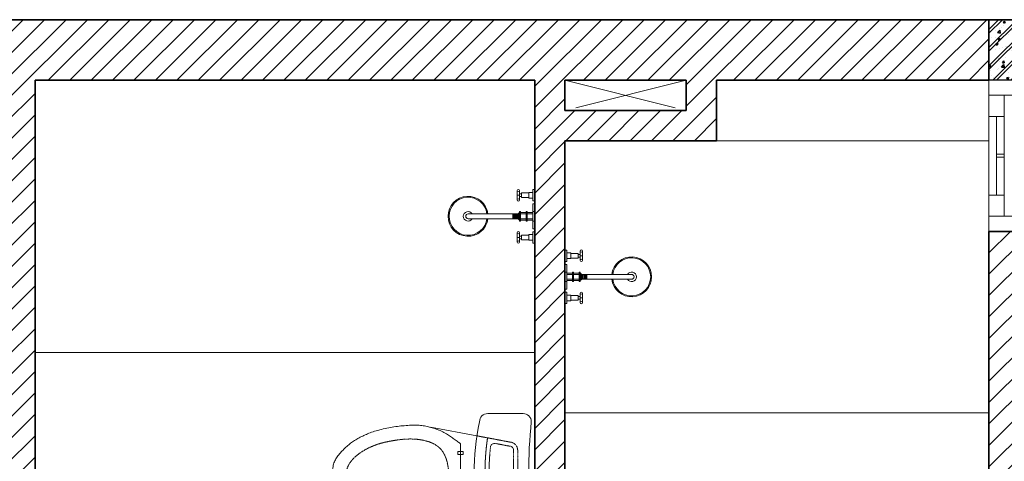
# Model space of a CAD drawing. Units: inches. Extents: x 132872 to 174069, y -30117 to 33204.
# Drawn here: x 140468 to 143719, y 11955 to 13415 of the extents above; entities that cross this region are included whole.
import ezdxf

# ---------------------------------------------------------------- set-up
doc = ezdxf.new("R2010")
doc.units = ezdxf.units.IN
doc.header["$MEASUREMENT"] = 0
doc.linetypes.add('CENTER', pattern=[2, 1.25, -0.25, 0.25, -0.25])
doc.linetypes.add('HIDDEN', pattern=[0.375, 0.25, -0.125])
doc.layers.get('0').update_dxf_attribs({"color": 60, "lineweight": 13})
for name, color, linetype, lineweight in [('COT', 1, 'Continuous', 35), ('CUA', 142, 'Continuous', 5), ('HATCH', 8, 'Continuous', 5), ('THIET BI WC', 148, 'Continuous', 9), ('THIN', 96, 'Continuous', 9), ('TRUC', 8, 'Continuous', 5), ('TUONG', 4, 'Continuous', 35), ('VAT DUNG', 147, 'Continuous', 0)]:
    doc.layers.add(name, color=color, linetype=linetype, lineweight=lineweight)

# ---------------------------------------------------------------- blocks, each defined once
blk = doc.blocks.new('*U26')
blk.add_wipeout([(-799.9999975785613, 135.00000021903531), (-299.9999975785616, 135.00000021903531), (-299.9999975785616, -134.99999978096463), (-799.9999975785613, -134.99999978096463)])
at = {"color": 7, "ltscale": 5}
for p, q in [((-799.9999975785613, 100.0000002190354), (-799.9999975785613, -99.99999978096457)), ((-299.9999975785613, 100.0000002190354), (-299.9999975786777, -99.99999978096459))]:
    blk.add_line(p, q, dxfattribs=at)
at = {"color": 0, "ltscale": 40}
for p, q in [((-799.9999975785613, 100.0000002190354), (-299.9999975785613, 100.0000002190238)), ((-299.9999975786777, -99.99999978096459), (-799.9999975785613, -99.99999978096457))]:
    blk.add_line(p, q, dxfattribs=at)
at = {"ltscale": 40}
for p, q in [((-749.9999975785613, 100.0000002190296), (-349.9999975785613, 100.000000219082)), ((-419.9999975785613, 75.00000021909362), (-679.9999975785613, 75.00000021909364)), ((-679.9999975785613, 50.00000021903543), (-419.9999975785613, 50.00000010965739))]:
    blk.add_line(p, q, dxfattribs=at)
at = {"color": 0, "lineweight": -2}
for points in [[(-799.9999975785613, 100.0000002190354), (-749.9999975785613, 100.0000002190354), (-749.9999975785613, -99.99999978096457), (-799.9999975785613, -99.99999978096457)], [(-299.9999975785613, 100.0000002190354), (-349.9999975785613, 100.0000002190936), (-349.9999975785613, -99.99999978090638), (-299.9999975785613, -99.99999978096459)]]:
    blk.add_lwpolyline(points, close=True, dxfattribs=at)
at = {"ltscale": 40}
for points in [[(-749.9999975785613, 50.00000021903543), (-679.9999975785613, 50.00000021903543), (-679.9999975785613, 100.0000002190354), (-749.9999975785613, 100.0000002190354)], [(-419.9999975785613, 50.00000021909362), (-349.9999975785613, 50.00000021909362), (-349.9999975785613, 100.0000002190936), (-419.9999975785613, 100.0000002190936)], [(-554.8807744223159, 75.00000021909364), (-545.1192207350396, 75.00000021909364), (-545.1192207350396, 50.00000007124617), (-554.8807744223159, 50.00000007124617)]]:
    blk.add_lwpolyline(points, close=True, dxfattribs=at)
blk = doc.blocks.new('A$C2D4C440E')
at = {"layer": 'THIET BI WC'}
for p, q in [((-50.36024904909, -3.82238852525586), (-50.83987101706575, -33.53651793815118)), ((49.73102853426884, -35.15985382976035), (50.21065050224458, -5.445724416865005)), ((-32.25117171781042, -42.87325951122304), (-40.18613365268201, -81.72073543897028)), ((37.89414923289501, -84.75584864043482), (30.87839520804125, -43.88800133462414)), ((24.24319369177901, -57.61142712750124), (-26.08991612530775, -56.79898989101626))]:
    blk.add_line(p, q, dxfattribs=at)
at = {"layer": 'THIET BI WC', "linetype": 'HIDDEN'}
for p, q in [((-26.4303630934817, -14.37611928930474), (-30.44002277847456, -34.00635310387179)), ((-23.07073203243782, -15.06235549765395), (-25.62472507269716, -27.56603024309587)), ((19.25255687870943, -12.9480655796641), (-19.65575997508953, -12.32003831220774)), ((19.3078978750144, -9.51951218586865), (-19.60041897878476, -8.891484918412289)), ((24.73605916369463, -28.37459102625101), (22.57677902622995, -15.79645179335088)), ((29.34717627191434, -34.96841529273826), (25.95634217005524, -15.21628461324221)), ((-30.44002277847456, -34.00635310387179), (-32.25117171781042, -42.87325951122304)), ((30.87839520804088, -43.88800133462414), (29.34717627191434, -34.96841529273826))]:
    blk.add_line(p, q, dxfattribs=at)
at = {"layer": 'THIET BI WC'}
for points in [[(-2.657379100983533, -164.6332148481835), (-4.350615338620884, -164.5175852855984), (-5.857385524771878, -164.3704838918122), (-7.201791767095969, -164.1903550986011), (-8.407936173254214, -163.9756433377383), (-9.49992085090642, -163.7247930409985), (-10.50184790771294, -163.4362486401552), (-11.43781945133428, -163.1084545669843), (-12.33193758943007, -162.7398552532592), (-13.20464576042686, -162.3293263056851), (-14.06175272581507, -161.8774680306891), (-14.90540857785134, -161.3853119096315), (-15.73776340879248, -160.8538894238727), (-16.56096731089494, -160.2842320547688), (-17.37717037641517, -159.6773712836816), (-18.18852269760979, -159.0343385919687), (-18.99717436673527, -158.3561654609904), (-19.80433803951314, -157.6445500588204), (-20.60747662552411, -156.9038573003907), (-21.40311559781468, -156.1391187873504), (-22.18778042942957, -155.3553661213463), (-22.95799659341547, -154.5576309040276), (-23.71028956281727, -153.7509447370396), (-24.4411848106813, -152.9403392220346), (-25.14720781005319, -152.1308459606547), (-25.82592562779937, -151.3259397002317), (-26.47907170606805, -150.5228677708064), (-27.10942108082917, -149.7173206480976), (-27.71974878805175, -148.9049888078298), (-28.31282986370483, -148.0815627257217), (-28.89143934375817, -147.2427328774965), (-29.45835226418044, -146.3841897388743), (-30.01634366094085, -145.5016237855755), (-30.56749672283165, -144.5919213085184), (-31.11112724993366, -143.6567518594016), (-31.64585919514951, -142.6989808051163), (-32.17031651138306, -141.7214735125594), (-32.6831231515369, -140.7270953486232), (-33.18290306851529, -139.7187116802005), (-33.6682802152208, -138.6991878741865), (-34.13787854455731, -137.671389297474), (-34.59088580361734, -136.6363952445073), (-35.02874491625503, -135.5881407199347), (-35.45346260051407, -134.5187746559494), (-35.86704557443816, -133.4204459847502), (-36.27150055607153, -132.2853036385329), (-36.66883426345733, -131.1054965494951), (-37.06105341463999, -129.8731736498312), (-37.45016472766265, -128.5804838717385), (-37.83727858503674, -127.2227891649757), (-38.2199200271445, -125.8083035495459), (-38.59471775883333, -124.3484540630134), (-38.95830048495231, -122.8546677429426), (-39.30729691035067, -121.3383716268978), (-39.63833573987692, -119.8109927524432), (-39.94804567837958, -118.2839581571431), (-40.2330554307077, -116.7686948785635), (-40.49089959586307, -115.2740091061806), (-40.7227363494595, -113.7982236371205), (-40.93062976126424, -112.3370404204244), (-41.11664390104346, -110.8861614051318), (-41.28284283856443, -109.441288540281), (-41.43129064359457, -107.9981237749116), (-41.56405138590044, -106.5523690580646), (-41.68318913524892, -105.0997263387797), (-41.79008949677188, -103.6379224192232), (-41.88342421706101, -102.1727835140711), (-41.9611865780719, -100.7121606911258), (-42.02136986176104, -99.263905018193), (-42.06196735008492, -97.83586756307521), (-42.08097232499966, -96.43589939357507), (-42.07637806846102, -95.07185157749807), (-42.04617786242549, -93.75157518264537), (-41.98880264201639, -92.48066338155738), (-41.90443395502448, -91.25567776572282), (-41.79369100240753, -90.07092203136246), (-41.65719298512262, -88.92069987469993), (-41.49555910412894, -87.79931499195743), (-41.30940856038357, -86.70107107936006), (-41.09936055484336, -85.62027183313), (-40.86603428846792, -84.55122094948945), (-40.60981962189197, -83.48869968537551), (-40.33018905446512, -82.42939954057324), (-40.02638574521536, -81.3704895755783), (-39.69765285317069, -80.30913885089211), (-39.34323353735821, -79.24251642701029), (-38.9623709568061, -78.16779136443137), (-38.55430827054236, -77.08213272365387), (-38.11828863759374, -75.9827095651749), (-37.65418263537833, -74.86884663746332), (-37.16437051487011, -73.74849144086654), (-36.65185994543372, -72.63174716370092), (-36.1196585964334, -71.52871699428565), (-35.57077413723235, -70.4495041209385), (-35.00821423719553, -69.4042117319758), (-34.43498656568667, -68.40294301571677), (-33.85409879206949, -67.45580116047773), (-33.26826358496857, -66.56929905830938), (-32.67901361004735, -65.73558841618825), (-32.08758653222996, -64.94323064482815), (-31.49522001643945, -64.1807871549371), (-30.90315172760029, -63.43681935722742), (-30.31261933063607, -62.69988866240715), (-29.72486049046966, -61.95855648118865), (-29.14111287202608, -61.20138422428282), (-28.56520371137663, -60.42396036716798), (-28.01131852918673, -59.649981644398), (-27.49623241727171, -58.91017185529266), (-27.03672046744525, -58.23525479917613), (-26.64955777152121, -57.65595427536825), (-26.35151942131419, -57.20299408319026), (-26.15938050863841, -56.90709802196632), (-26.08991612530775, -56.79898989101626)], [(-2.657379100983533, -164.6332148481835), (-0.9612931108576603, -164.5722930434593), (0.5494396878541252, -164.4738977954894), (1.898959051446155, -164.3372522180479), (3.111404736213494, -164.1615794249103), (4.210916498450658, -163.9461025298523), (5.22163409445163, -163.6900446466448), (6.167697280512002, -163.3926288890665), (7.073245812925215, -163.0530783708883), (7.958748768962145, -162.6709290762788), (8.829992509792568, -162.2469684709587), (9.689092717562268, -161.7822968910445), (10.53816507441631, -161.2780146726513), (11.3793252625012, -160.7352221518928), (12.21468896396127, -160.1550196648841), (13.046371860943, -159.5385075477387), (13.87648963559149, -158.8867861365719), (14.70619950521397, -158.2015918520722), (15.53282482776306, -157.4872054532312), (16.35273049635284, -156.7485437836083), (17.16228140409704, -155.9905236867688), (17.95784244411009, -155.2180620062776), (18.73577850950645, -154.4360755856943), (19.49245449339967, -153.6494812685855), (20.22423528890419, -152.8631958985133), (20.92857708627516, -152.0806138921568), (21.60730126433491, -151.2990399586689), (22.26332049904597, -150.5142563803164), (22.89954746637243, -149.7220454393646), (23.51889484227734, -148.9181894180816), (24.12427530272412, -148.0984705987356), (24.71860152367564, -147.258671263592), (25.30478618109544, -146.394573694919), (25.8850118704307, -145.5031330385485), (26.45854086506413, -144.5859958945649), (27.0239053578615, -143.6459817266163), (27.57963754168963, -142.6859099983523), (28.12426960941429, -141.7086001734211), (28.65633375390265, -140.7168717154723), (29.17436216802029, -139.7135440881539), (29.67688704463387, -138.7014367551155), (30.16306172081419, -137.681602233893), (30.63452411045093, -136.6480252575783), (31.0935332716381, -135.5929236131522), (31.5423482624706, -134.5085150875943), (31.98322814104193, -133.3870174678856), (32.41843196544625, -132.2206485410042), (32.8502187937785, -131.001626093931), (33.28084768413195, -129.7221679136454), (33.71157812905003, -128.3776742025543), (34.13967135886654, -126.9762748247682), (34.56138903836453, -125.5292820598206), (34.97299283232685, -124.0480081872507), (35.37074440553652, -122.5437654865921), (35.75090542277677, -121.0278662373825), (36.10973754882938, -119.5116227191568), (36.44350244847828, -118.0063472114514), (36.74945179401561, -116.5207617478603), (37.02879728777419, -115.053227378204), (37.28374063959688, -113.5995149063618), (37.51648355932708, -112.1553951362148), (37.72922775680706, -110.7166388716396), (37.92417494187949, -109.2790169165157), (38.10352682438722, -107.8383000747241), (38.26948511417327, -106.3902591501428), (38.42350805975791, -104.9326668481738), (38.56408006436899, -103.4713034803137), (38.688942069913, -102.0139512595844), (38.79583501829526, -100.5683923990035), (38.8824998514219, -99.14240911159143), (38.94667751119838, -97.74378361036872), (38.98610893953015, -96.38029810835586), (38.99853507832409, -95.05973481857185), (38.98220716599234, -93.7876333598276), (38.93741762697831, -92.5605629740955), (38.86496918223062, -91.37285030913408), (38.76566455270011, -90.21882201270756), (38.64030645933629, -89.09280473257591), (38.48969762308857, -87.98912511650192), (38.31464076490719, -86.90210981224554), (38.11593860574188, -85.82608546756957), (37.89414923289501, -84.75584864043482), (37.64885219907844, -83.68807552959977), (37.37938242335721, -82.61991224402666), (37.08507482479597, -81.5485048926734), (36.76526432245924, -80.47099958449934), (36.41928583541151, -79.38454242846382), (36.04647428271816, -78.28627953352763), (35.64616458344299, -77.1733570086487), (35.21824917549886, -76.04509577707786), (34.764850572192, -74.90951601921901), (34.28864880567431, -73.77681272976896), (33.79232390809965, -72.65718090342455), (33.27855591162157, -71.56081553487826), (32.75002484839286, -70.49791161882837), (32.20941075056668, -69.47866414996882), (31.65939365029656, -68.51326812299642), (31.10247460592834, -67.6083205858168), (30.54043878057576, -66.75602679917502), (29.97489236354529, -65.94499407702638), (29.4074415441448, -65.16382973332618), (28.83969251167979, -64.40114108203117), (28.27325145545783, -63.64553543709664), (27.70972456478498, -62.88562011247645), (27.15071802896822, -62.11000242212879), (26.60019946789557, -61.3143966599287), (26.07158222378109, -60.52294503943898), (25.58064106942101, -59.76689675414218), (25.14315077761062, -59.07750099752514), (24.77488612114541, -58.48600696306754), (24.49162187282138, -58.02366384425623), (24.30913280543384, -57.72172083457232), (24.24319369177901, -57.61142712750124)]]:
    blk.add_lwpolyline(points, dxfattribs=at)
for points in [[(-16.8863830569401, -54.66124826397235), (-16.96017105201337, -59.23265278903295), (-19.24587331454331, -59.19575879149667), (-19.17208531947004, -54.62435426643607)], [(17.39915088101511, -55.21465822702083), (17.32536288594201, -59.78606275208142), (15.03966062341153, -59.74916875454515), (15.11344861848463, -55.17776422948455)]]:
    blk.add_lwpolyline(points, close=True, dxfattribs=at)
at = {"layer": 'THIET BI WC', "linetype": 'HIDDEN'}
for points in [[(-2.472909113300524, -153.204703535532), (-4.290080340952571, -152.8478374658084), (-5.902033212519662, -152.4212105597471), (-7.331957897677462, -151.9328567190226), (-8.603044566102376, -151.3908098453096), (-9.738483387469536, -150.803103840287), (-10.76146453145534, -150.1777726056293), (-11.69517816773509, -149.5228500430113), (-12.56281446598449, -148.8463700541104), (-13.38446208678591, -148.1546006064237), (-14.16780365434737, -147.4467459307376), (-14.91742028378165, -146.7202443236563), (-15.63789309020365, -145.9725340817873), (-16.33380318872686, -145.2010535017393), (-17.00973169446547, -144.4032408801181), (-17.6702597225337, -143.5765345135297), (-18.31996838804483, -142.7183726985814), (-18.96244021044378, -141.8267429411082), (-19.59726332649708, -140.9018295838666), (-20.22302727730217, -139.9443661788364), (-20.83832160395646, -138.9550862780032), (-21.44173584755685, -137.9347234333484), (-22.03185954920113, -136.8840111968545), (-22.60728224998599, -135.8036831205059), (-23.16659349100906, -134.6944727562852), (-23.70838854896499, -133.5574689590759), (-24.23128564293613, -132.3951817953792), (-24.73390872760298, -131.2104766345941), (-25.21488175764549, -130.0062188461196), (-25.6728286877436, -128.785273799359), (-26.10637347257709, -127.5505068637128), (-26.51414006682699, -126.3047834085785), (-26.89475242517215, -125.050968803361), (-27.24753017191903, -123.7909694690528), (-27.57457560987709, -122.522856033037), (-27.87868671148141, -121.2437401742917), (-28.16266144916667, -119.9507335717906), (-28.42929779536867, -118.6409479045131), (-28.68139372252228, -117.311494851436), (-28.92174720306274, -115.9594860915344), (-29.15315620942495, -114.5820333037863), (-29.3773694747354, -113.1773312870707), (-29.59193877488259, -111.7479073198784), (-29.79336664644629, -110.2973718006008), (-29.97815562600699, -108.8293351276295), (-30.1428082501441, -107.3474076993577), (-30.28382705543755, -105.8551999141768), (-30.39771457846784, -104.3563221704799), (-30.48097335581365, -102.8543848666571), (-30.53070221629696, -101.3532257057722), (-30.54638515770366, -99.85759160956265), (-30.52810247006063, -98.37245680443651), (-30.47593444339525, -96.90279551680051), (-30.38996136773456, -95.45358197306426), (-30.27026353310633, -94.02979039963593), (-30.11692122953668, -92.63639502292223), (-29.93001474705409, -91.27837006933132), (-29.71021302095711, -89.9604433334318), (-29.46053956763209, -88.68635688244132), (-29.18460654873871, -87.45960635173797), (-28.88602612593557, -86.28368737669985), (-28.5684104608816, -85.16209559270357), (-28.23537171523486, -84.09832663513015), (-27.89052205065503, -83.09587613935332), (-27.53747362880069, -82.1582397407555), (-27.17886007500463, -81.28703343394167), (-26.81340086929566, -80.47635465043572), (-26.43883695537732, -79.71842118099568), (-26.05290927695209, -79.00545081637232), (-25.65335877772368, -78.32966134732074), (-25.23792640139421, -77.68327056459607), (-24.80435309166758, -77.05849625895199), (-24.35037979224608, -76.4475562211436), (-23.87401310910134, -75.84444092509878), (-23.374322297273, -75.25023157744374), (-22.85064227406986, -74.66778206797886), (-22.30230795680019, -74.09994628650891), (-21.72865426277244, -73.54957812282994), (-21.12901610929558, -73.0195314667467), (-20.50272841367681, -72.51266020805959), (-19.84912609322475, -72.03181823656901), (-19.16824546931417, -71.57925579659434), (-18.4629284795811, -71.15480855052496), (-17.73671846572939, -70.75770851526637), (-16.99315876946086, -70.38718770772839), (-16.23579273247842, -70.04247814481502), (-15.4681636964848, -69.72281184343754), (-14.69381500318347, -69.42742082049998), (-13.91628999427591, -69.15553709290924), (-13.13806174482272, -68.90617302353093), (-12.35732226331356, -68.67746235905076), (-11.57119329159505, -68.4673191921146), (-10.77679657151311, -68.27365761536394), (-9.971253844914912, -68.09439172144607), (-9.151686853646716, -67.9274356030025), (-8.315217339555886, -67.77070335267905), (-7.458967044488681, -67.62210906311869), (-6.583153842235212, -67.48046456984075), (-5.700380134361623, -67.3481726798657), (-4.826344454378237, -67.22853394308896), (-3.97674533579432, -67.12484890940452), (-3.167281312120743, -67.04041812871066), (-2.413650916865684, -66.97854215090133), (-1.731552683540187, -66.942521525872), (-1.136685145654056, -66.93565680351803)], [(-2.472909113300524, -153.204703535532), (-0.6451670268329508, -152.9066707727698), (0.9797150721742653, -152.5322902959078), (2.424655986459065, -152.0903402611729), (3.712574518759574, -151.5895988247971), (4.866389471814443, -151.0388441430058), (5.909019648361976, -150.4468543720284), (6.863383851140121, -149.8224076680929), (7.752400882888082, -149.1742821874288), (8.595946646729665, -148.5093909739019), (9.401725447338663, -147.8271866219297), (10.17439868977365, -147.1252566135659), (10.91862777909375, -146.4011884308658), (11.63907412035915, -145.6525695558859), (12.34039911862845, -144.8769874706816), (13.0272641789613, -144.0720296573051), (13.704330706417, -143.2352835978132), (14.37524430541144, -142.3648534686981), (15.03958737778873, -141.4609102242048), (15.6959265247492, -140.5241415130153), (16.34282834749336, -139.5552349838102), (16.97885944722247, -138.5548782852715), (17.60258642513576, -137.5237590660826), (18.21257588243486, -136.4625649749229), (18.80739442031989, -135.371983660477), (19.38560290555191, -134.2530580743467), (19.94573926713192, -133.1082523798218), (20.48633569962089, -131.9403860431162), (21.00592439757997, -130.7522785304393), (21.50303755557142, -129.5467493080021), (21.97620736815568, -128.3266178420184), (22.42396602989459, -127.0947035986991), (22.84484573534865, -125.8538260442567), (23.23810493541207, -124.6058686480997), (23.60590710630652, -123.3489708924424), (23.95114198058533, -122.080336262694), (24.27669929080286, -120.7971682442663), (24.58546876951298, -119.4966703225686), (24.88034014926954, -118.1760459830142), (25.16420316262674, -116.8324987110108), (25.43994754213828, -115.4632319919718), (25.70937937101926, -114.0664980038089), (25.96997013513241, -112.6447436944395), (26.21810767100047, -111.2014647042848), (26.4501798151478, -109.7401566737635), (26.6625744040966, -108.2643152432953), (26.8516792743712, -106.7774360533018), (27.01388226249527, -105.2830147441998), (27.14557120499116, -103.7845469564108), (27.24372258395849, -102.2857747613511), (27.30766746379461, -100.7914259544324), (27.33732555447231, -99.30647476206151), (27.33261656596455, -97.83589541064796), (27.29346020824357, -96.38466212659705), (27.21977619128324, -94.95774913631838), (27.11148422505507, -93.56013066621868), (26.96850401953277, -92.19678094270755), (26.79135157665463, -90.87244688667185), (26.58292806622055, -89.59096619692632), (26.34673094999726, -88.35594926676583), (26.08625768975087, -87.1710064894838), (25.80500574724703, -86.03974825837368), (25.50647258425187, -84.96578496673322), (25.19415566253212, -83.952727007853), (24.87155244385317, -83.00418477503075), (24.54124302695853, -82.12185841868015), (24.20213805850221, -81.29980711770882), (23.85223082211386, -80.53017980814029), (23.48951460142502, -79.80512542600529), (23.11198268006626, -79.11679290732735), (22.71762834166801, -78.45733118813432), (22.30444486986124, -77.81888920445405), (21.87042554827671, -77.19361589231153), (21.41377197282521, -76.57544052143292), (20.93351898853913, -75.96541369632483), (20.42890975273047, -75.36636635519649), (19.89918742271143, -74.78112943625428), (19.34359515579423, -74.21253387770311), (18.76137610929194, -73.6634106177508), (18.15177344051607, -73.13659059460514), (17.51403030677952, -72.6349047464696), (16.84811038612964, -72.16060331765635), (16.15685943955294, -71.71361377688476), (15.44384374877215, -71.29328289897853), (14.71262959550963, -70.89895745876136), (13.96678326148685, -70.52998423105697), (13.2098710284271, -70.18570999068908), (12.44545917805111, -69.86548151248138), (11.67711399208252, -69.5686455712547), (10.90733913226276, -69.2942948604249), (10.1343877804157, -69.04050574775034), (9.355450498385132, -68.80510051958302), (8.567717848014155, -68.58590146227345), (7.768380391146586, -68.38073086217071), (6.95462868962661, -68.18741100562534), (6.123653305297303, -68.00376417898786), (5.272644800002318, -67.8276126686088), (4.401859280864358, -67.65777596063123), (3.52381503611938, -67.49706234037563), (2.654095899281678, -67.34927729295654), (1.808285703867199, -67.21822630348842), (1.001968283390056, -67.10771485708577), (0.2507274713647334, -67.02154843886163), (-0.4298528986930066, -66.96353253392905), (-1.024188993269227, -66.93747262740543)]]:
    blk.add_lwpolyline(points, dxfattribs=at)
at = {"layer": 'THIET BI WC'}
for centre, radius, start, end in [((-43.50314226149928, -3.933070517866128), 6.857999999993762, 89.075257162786, 179.0752571629016), ((6.864988000507715, 425.30817079164), 425.3635717858053, 263.2145534882002, 274.9359608374246), ((43.35354371465333, -5.335042424256187), 6.857999999993762, 359.0752571629016, 89.075257162786), ((-43.98276422947449, -33.64719993076002), 6.857999999993762, 179.0752571629016, 269.075257162786), ((2.61846254674785, 162.2222086936536), 208.0385600601996, 257.0244722794233, 281.1260420462081), ((42.87392174667759, -35.04917183715006), 6.857999999993762, 269.075257162786, 359.0752571629016)]:
    blk.add_arc(centre, radius, start, end, dxfattribs=at)
at = {"layer": 'THIET BI WC', "linetype": 'HIDDEN'}
for centre, radius, start, end in [((-19.71110097139449, -15.74859170600317), 6.857999999993762, 89.075257162786, 168.4556018864766), ((-19.71110097139449, -15.74859170600317), 3.428999999996881, 89.075257162786, 168.4556018864766), ((19.19721588240467, -16.37661897345956), 3.428999999996881, 9.740976006509031, 89.075257162786), ((19.19721588240467, -16.37661897345956), 6.857999999993762, 9.740976006509031, 89.075257162786), ((-22.26509401165365, -28.25226645144508), 3.428999999996881, 168.4556018864766, 262.852666271034), ((2.766038536893674, 171.3650177437747), 204.6095600602027, 262.852666271034, 275.3020853704974), ((21.35649601986935, -28.95475820635966), 3.428999999996881, 275.3020853704974, 9.740976006509031), ((2.766038536893674, 171.3650177437747), 208.0385600601996, 260.8154535930747, 277.3407622192063)]:
    blk.add_arc(centre, radius, start, end, dxfattribs=at)
blk = doc.blocks.new('voitam')
at = {"layer": 'THIET BI WC'}
for p, q in [((108.4472534817251, 0), (-108.4472534817105, 0)), ((-50.84757387744321, 0.0006415542447939515), (-88.57217269284592, -0.0006415542447939515)), ((-50.84736002602585, -6.286791581653233), (-50.84757387744321, 0.0006415542447939515)), ((-88.57217269284592, -0.0006415542447939515), (-88.57195884142857, -6.288074690077337)), ((-88.57195884142857, -6.288074690077337), (-50.84736002602585, -6.286791581653233)), ((-60.27850972991291, -6.28711235877563), (-79.14080913759244, -6.287753912962216)), ((-79.14080913759244, -6.287753912962216), (-79.14038143477228, -18.86262018477282)), ((-79.14038143477228, -18.86262018477282), (-60.27808202709275, -18.86197863058624)), ((-77.5685121393035, -18.86256672156014), (-77.56765491444094, -44.01228704390815)), ((-61.84992929955479, -18.86203209304222), (-61.84907207455399, -44.01175560353295)), ((-60.27808202709275, -18.86197863058624), (-60.27850972991291, -6.28711235877563)), ((-12.57647015718248, -47.15532081637502), (-12.57582860301773, -28.2930214087246)), ((-12.57572167731996, -25.14930484076467), (-12.57508012316248, -6.28700543310697)), ((-7.859291424509138, -220.0601598834546), (-7.859291424501862, -6.287433139506902)), ((7.859291424509138, -220.0601598836874), (7.859291424276307, -6.287433139623317)), ((12.57326238635142, -47.15617622195714), (12.57390394052345, -28.29387681429944)), ((12.57401086622122, -25.15016024634679), (12.5746524203787, -6.287860838630877)), ((61.8467215282144, -18.86203209304222), (61.84586430322088, -44.01175560354022)), ((77.56530436794856, -18.86256672156014), (77.564447143086, -44.01228704396635)), ((-85.26876559749508, -50.29998477797199), (-54.14755935091671, -50.29892626753281)), ((-85.26850897579425, -57.84490454114712), (-54.14730272923771, -57.84384603059152)), ((-77.56765491444094, -44.01228704390815), (-61.84907207455399, -44.01175560353295)), ((-74.10959235188784, -44.01217261463171), (-74.10937743786053, -50.29960309369926)), ((-74.10937743786053, -50.29960309369926), (-65.30694751063129, -50.29930582636007)), ((-69.70816247421317, -50.29945552278514), (-69.70790585254872, -57.84437528583658)), ((-65.30716029930772, -44.01187322178157), (-65.30694751063129, -50.29930582636007)), ((-6.289617335860385, -64.2173364668779), (6.285248935906566, -64.21776416966895)), ((-6.289568060012243, -62.76857601512893), (6.285298211718327, -62.76900371791999)), ((-6.289432811878214, -58.79215705073875), (6.28543345988146, -58.79258475352981)), ((-6.289414412029146, -58.25118423537788), (6.285451859730529, -58.25161193816894)), ((-6.289388126111589, -57.47835316863348), (6.285478145655361, -57.47878087142453)), ((-6.289346068020677, -56.24180559906381), (6.285520203746273, -56.24223330185487)), ((-6.289286463506869, -54.48937144613592), (6.285579808260081, -54.48979914886877)), ((-6.28924369320157, -53.2318848189243), (6.285622578536277, -53.23231252171536)), ((-6.289243693230674, -53.2318848189243), (6.285622578536277, -53.23231252171536)), ((85.26530120446114, -57.84490454115439), (54.14409495791915, -57.84384603064245)), ((85.26555782615469, -50.29998477797199), (54.14435157960543, -50.29892626753281)), ((77.564447143086, -44.01228704396635), (61.84586430322088, -44.01175560354022)), ((65.30395252798189, -44.01187322177429), (65.30373973929818, -50.29930582636007)), ((74.1061696665347, -50.29960309369926), (65.30373973929818, -50.29930582636007)), ((69.70495470287278, -50.29945552278514), (69.70469808121561, -57.84437528590206)), ((74.10638458055473, -44.01217261463171), (74.1061696665347, -50.29960309369926)), ((-6.289892426866572, -72.30526721134083), (6.284973844900378, -72.30569491413189)), ((-6.289849656583101, -71.04778058412921), (6.285016615176573, -71.04820828692027)), ((-6.28980152567965, -69.63269138080068), (6.285064746087301, -69.63311908358446)), ((-6.289759467588738, -68.39614381128195), (6.285106804178213, -68.396571514073)), ((-6.289733181663905, -67.62331274453754), (6.285133090103045, -67.6237404472704)), ((-6.289708858152153, -66.90817829965818), (6.285157413614797, -66.90860600244923)), ((-6.289708858152153, -66.90817829965818), (6.285157413614797, -66.90860600244923)), ((-6.289714781814837, -67.08233992917667), (6.285151489952113, -67.08276763190952)), ((-6.289704079710646, -66.76768791855284), (6.285162192056305, -66.76811562128569)), ((-6.289685679868853, -66.22671510319196), (6.285180591890821, -66.22714280592481)), ((-6.289659393944021, -65.45388403638935), (6.285206877815654, -65.45431173918041))]:
    blk.add_line(p, q, dxfattribs=at)
for points in [[(-40.86831538329716, 0.001390034041833133), (40.86831538330443, -0.001390034034557175), (40.86810153190163, -6.288823169881653), (-40.86852923467814, -6.286043101856194)], [(-15.71858284878545, 0), (-15.718582849011, -6.287433139506902), (15.71858284879272, -6.287433139390487), (15.71858284879272, 7.275957614183426e-12)], [(88.56896492151282, -0.0006415542447939515), (88.56875107010273, -6.288074690084613), (50.8441522547073, -6.286791581653233), (50.8443661061101, 0.0006415542447939515)], [(-15.71943824527989, -25.14919791509601), (15.71772743417387, -25.15026717201545), (15.7176205084761, -28.2939837399681), (-15.71954517098493, -28.29291448304866)], [(60.2753019585798, -6.28711235877563), (79.13760136625206, -6.287753913020424), (79.1371736634319, -18.86262018477282), (60.27487425576692, -18.86197863058624)], [(-15.72018672514241, -47.15521389070636), (15.71697895430407, -47.15628314761852), (15.71687202862086, -50.29999971557845), (-15.72029365084018, -50.29893045865902)], [(-6.28924369320157, -53.2318848189243), (6.285622578536277, -53.23231252171536), (6.284973844900378, -72.30569491413189), (-6.289892426837469, -72.30526721134083)]]:
    blk.add_lwpolyline(points, close=True, dxfattribs=at)
for centre, radius, start, end in [((-0.001395804167259485, -41.03796263947152), 15.61738421191358, 216.3700322417686, 246.257737218769), ((-0.001395804167259485, -41.03796263947152), 15.61738421191358, 293.7383652339827, 323.6260702114047), ((-2.328306436538696e-10, -220.060159883571), 66.01804796506075, 96.8371411676411, 83.1628588315311), ((-2.328306436538696e-10, -220.060159883571), 62.87433139529595, 97.18075578101644, 82.81924421856993), ((-2.328306436538696e-10, -220.060159883571), 15.71858284882399, 120.0000000000624, 59.99999999993758), ((-2.328306436538696e-10, -220.060159883571), 7.859291424410386, 180, 0)]:
    blk.add_arc(centre, radius, start, end, dxfattribs=at)
at = {"layer": 'THIET BI WC', "extrusion": (0, 0, -1)}
blk.add_ellipse((-85.26863728665921, -54.07244465953409), major_axis=(-2.667531965546926, 2.667531965546925), ratio=0.9999999999982435, start_param=5.497753131275358, end_param=11.78093843845494, dxfattribs=at)
at = {"layer": 'THIET BI WC'}
blk.add_ellipse((-54.14743104007357, -54.07138614908763), major_axis=(-2.667531965579067, 2.667531965579067), ratio=0.9999999999741468, start_param=3.927024829521499, end_param=10.21021013670109, dxfattribs=at)
at = {"layer": 'THIET BI WC', "extrusion": (0, 0, -1)}
blk.add_ellipse((54.14422326876229, -54.07138614908763), major_axis=(-3.772459881562152, 0.0001283108443051035), ratio=0.9999999999924211, dxfattribs=at)
at = {"layer": 'THIET BI WC'}
blk.add_ellipse((85.26542951530428, -54.07244465953409), major_axis=(3.772459881562152, -0.0001283108443051035), ratio=0.9999999999924211, dxfattribs=at)

msp = doc.modelspace()

# ---------------------------------------------------------------- hatches: boundary and pattern name
at = {"layer": 'COT'}
h = msp.add_hatch(dxfattribs=at)
h.set_pattern_fill('BT-01', color=256, scale=10, style=0, pattern_type=2)
h.set_pattern_definition([(49.99999999999999, (8291.500262182177, -115.2019529521385), (71.72601826007535, -6.275213498259511), [7.5, -82.5]), (355, (8291.500262182177, -115.2019529521385), (-13.8751333613, 75.21921337000119), [6, -66]), (100.4514, (8297.477430182174, -115.7248869521391), (57.85093817140216, 68.94395420609536), [6.374018999999999, -70.11421119999997]), (46.18420000000001, (8291.500262182177, -95.20195295213853), (106.7241048625644, -16.55190143290181), [11.25, -123.75]), (96.6356, (8300.393936682172, -96.58128365213997), (93.46627055487033, 97.41178709004417), [9.561028799999999, -105.1713]), (351.1842, (8291.500262182177, -95.20195295213853), (93.46619451336272, 97.41186009253246), [9, -99]), (21, (8301.500262182177, -100.2019529521385), (59.69070521184616, -40.26188906653388), [7.5, -82.5]), (326.0000000000001, (8301.500262182177, -100.2019529521385), (24.33153319215817, 72.5150045046853), [6, -66]), (71.4514, (8306.474485482177, -103.5571135521386), (84.02226285814899, 32.25304967099524), [6.374019000000001, -70.1142112]), (37.50000000000001, (8291.500262182177, -115.2019529521385), (1.215985531729067, 33.28938538313115), [0, -65.19999999999999, 0, -67, 0, -66.25]), (7.499999999999999, (8291.500262182177, -115.2019529521385), (26.30695374421486, 39.44117118823603), [0, -38.2, 0, -63.7, 0, -25.25]), (327.5, (8269.200262182174, -115.2019529521385), (53.38224361724091, -2.25548717343798), [0, -25, 0, -78, 0, -103.5]), (317.5, (8259.200262182174, -115.2019529521385), (58.31861693423862, 10.01049823323176), [0, -32.5, 0, -51.8, 0, -73.5]), (45, (8291.500262182177, -115.2019529521385), (-30.05203820042827, 30.05203820042827), []), (45, (8291.500262182177, -102.9519529521385), (-30.05203820042827, 30.05203820042827), [])])
h.paths.add_polyline_path([(143868.4960146403, 13215.06002090131), (143668.4960146403, 13215.06002090131), (143668.4960146403, 13415.06002090131), (143868.4960146403, 13415.06002090131)])

# ---------------------------------------------------------------- linework, layer by layer
msp.add_lwpolyline([(143868.4960146403, 13215.06002090131), (143668.4960146403, 13215.06002090131), (143668.4960146403, 13415.06002090131), (143868.4960146403, 13415.06002090131)], close=True, dxfattribs=at)
at = {"layer": 'THIN'}
for p, q in [((142168.4960146403, 12315.06002090143), (140518.4960146398, 12315.06002090143)), ((142268.4960146403, 12115.06002090143), (143668.4960146403, 12115.06002090143))]:
    msp.add_line(p, q, dxfattribs=at)
at = {"layer": 'TRUC', "linetype": 'CENTER', "ltscale": 300}
msp.add_line((157843.3328736939, 13415.06002090126), (134268.4960146403, 13415.06002090128), dxfattribs=at)
for points in [[(142268.4960146403, 13215.06002090143), (142668.4960146403, 13115.06002090143)], [(142668.4960146403, 13215.06002090131), (142268.4960146403, 13115.06002090149)]]:
    msp.add_lwpolyline(points, dxfattribs=at)
at = {"layer": 'TUONG'}
for points in [[(142168.4960146403, 13215.06002090143), (140518.4960146398, 13215.06002090143)], [(142168.4960146403, 10415.06002090143), (140518.4960146398, 10415.06002090143), (140518.4960146398, 13215.06002090143)], [(142168.4960146403, 10415.06002090143), (142168.4960146403, 13215.06002090143)], [(142668.4960146403, 13215.06002090137), (142268.4960146403, 13215.06002090143)], [(142268.4960146403, 13215.06002090143), (142268.4960146403, 13115.06002090149)], [(142268.4960146403, 13015.06002090149), (142768.4960146403, 13015.06002090143), (142768.4960146403, 13215.06002090131)], [(142268.4960146403, 13115.06002090149), (142668.4960146403, 13115.06002090143), (142668.4960146403, 13215.06002090131)], [(142268.4960146403, 13015.06002090149), (142268.4960146403, 10415.06002090143)]]:
    msp.add_lwpolyline(points, dxfattribs=at)

# ---------------------------------------------------------------- block references
at = {"layer": 'VAT DUNG', "rotation": 270}
msp.add_blockref('voitam', (142168.4960146403, 12765.06002090143), dxfattribs=at)
at = {"layer": 'VAT DUNG', "xscale": -1, "rotation": 90}
msp.add_blockref('voitam', (142268.4960146403, 12565.06002090146), dxfattribs=at)
at = {"layer": 'VAT DUNG', "xscale": 3.937007874021679, "yscale": 3.937007874017581, "zscale": 3.937007874015748, "rotation": 270.9241544475141}
msp.add_blockref('A$C2D4C440E', (142148.4960146403, 11915.06002090143), dxfattribs=at)

# ---------------------------------------------------------------- next in the draw order: block references
at = {"layer": 'CUA', "xscale": -1, "rotation": 90}
msp.add_blockref('*U26', (143768.4960148593, 12415.06002332287), dxfattribs=at)

# ---------------------------------------------------------------- next in the draw order: hatches: boundary and pattern name
at = {"layer": 'HATCH'}
h = msp.add_hatch(dxfattribs=at)
h.set_pattern_fill('ANSI31', color=256, scale=400, style=0)
h.set_pattern_definition([(45, (139368.4960146403, 8415.060020901317), (-35.35533905932737, 35.35533905932738), [])])
h.paths.add_polyline_path([(142168.4960146403, 10415.06002090143), (140518.4960146398, 10415.06002090143), (140518.4960146398, 13215.06002090143), (142168.4960146403, 13215.06002090143)], flags=16)
h.paths.add_polyline_path([(142268.4960146403, 13115.06002090233), (142268.4960146403, 13215.06002090143), (142668.4960146403, 13215.06002090137), (142668.4960146403, 13115.06002090143)], flags=16)
h.paths.add_polyline_path([(140418.4960146398, 13315.06002090143), (140418.4960146398, 10315.06002090143), (141608.4960146399, 10315.06002090143), (141608.4960146398, 8615.060020901434), (139368.4960146403, 8615.060020901434), (139368.4960146403, 8415.060020901316), (143668.4960146403, 8415.060020901317), (143668.4960146403, 8615.06002090155), (141808.4960146399, 8615.06002090155), (141808.4960146399, 10315.06002090143), (143868.4960146403, 10315.06002090143), (143868.4960146403, 12715.06002090143), (143668.4960146403, 12715.06002090143), (143668.4960146403, 10415.06002090143), (142268.4960146403, 10415.06002090143), (142268.4960146403, 13015.06002090149), (142768.4960146403, 13015.06002090143), (142768.4960146403, 13215.06002090137), (143668.4960146403, 13215.06002090131), (143668.4960146403, 13415.06002090126), (139368.4960146403, 13415.06002090137), (139368.4960146403, 13315.06002090143)])

# ---------------------------------------------------------------- next in the draw order: linework, layer by layer
at = {"layer": 'CUA'}
msp.add_line((142768.4960146416, 13015.06002090143), (143668.4960146403, 13015.06002090143), dxfattribs=at)
at = {"layer": 'TUONG'}
for points in [[(141608.4960146398, 10315.06002090143), (140418.4960146398, 10315.06002090143), (140418.4960146398, 13315.06002090143), (139368.4960146403, 13315.06002090143), (139368.4960146403, 13415.06002090137), (143668.4960146403, 13415.06002090126), (143668.4960146403, 13215.06002090131), (142768.4960146403, 13215.06002090137)], [(143668.4960146403, 12715.06002090143), (143668.4960146403, 10415.06002090143), (142268.4960146403, 10415.06002090143)], [(143668.4960146403, 12715.06002090143), (143868.4960146403, 12715.06002090143)]]:
    msp.add_lwpolyline(points, dxfattribs=at)

doc.saveas('drawing.dxf')
